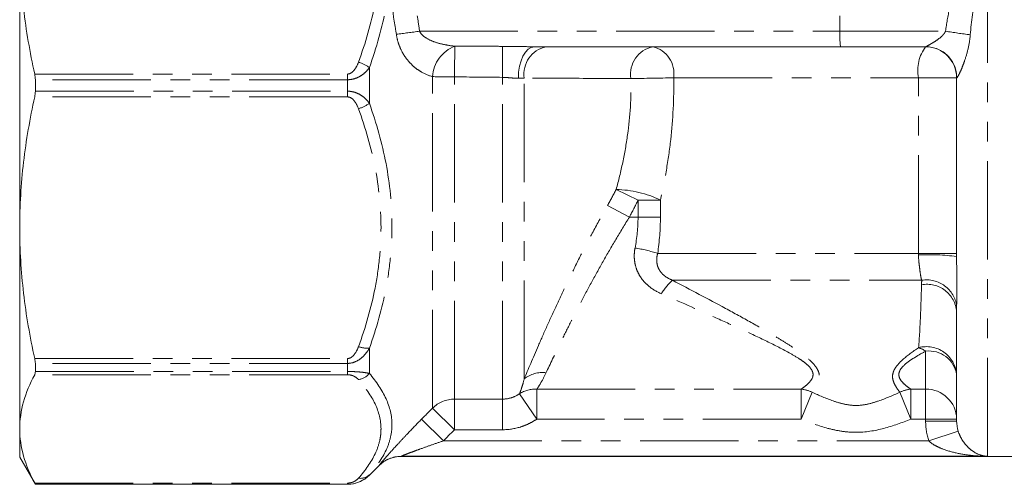
# Model space of a CAD drawing. Units: millimetres. Extents: x -32 to 598, y 16 to 337.
# Drawn here: x 109 to 173, y 207 to 237 of the extents above; entities that cross this region are included whole.
import ezdxf

# ---------------------------------------------------------------- set-up
doc = ezdxf.new("R2010")
doc.units = ezdxf.units.MM
doc.linetypes.add('PHANTOM', pattern=[12.7, 6.35, -1.27, 1.27, -1.27, 1.27, -1.27])

msp = doc.modelspace()

# ---------------------------------------------------------------- linework, layer by layer
at = {"color": 7, "linetype": 'Continuous', "lineweight": 15}
for p, q in [((108.963, 223.428), (108.963, 241.796)), ((161.968, 235.112), (142.203, 235.112)), ((167.483, 235.112), (161.968, 235.112)), ((109.973, 232.241), (109.973, 232.983)), ((169.463, 221.567), (169.463, 233.112)), ((108.963, 210.439), (108.963, 223.428)), ((169.463, 210.943), (169.463, 218.012)), ((109.973, 214.144), (109.973, 214.668)), ((108.963, 208.612), (108.963, 210.439)), ((108.963, 208.612), (109.973, 206.862)), ((171.463, 208.668), (133.587, 208.668)), ((133.587, 208.662), (192.334, 208.662)), ((131.544, 207.448), (132.173, 208.076)), ((109.973, 206.862), (109.973, 206.865)), ((109.973, 206.862), (130.13, 206.862))]:
    msp.add_line(p, q, dxfattribs=at)
at = {"color": 8, "linetype": 'PHANTOM', "lineweight": 0}
for p, q in [((171.463, 208.668), (171.463, 240.868)), ((161.925, 237.112), (161.925, 236.112)), ((134.786, 236.112), (161.925, 236.112)), ((161.925, 236.112), (168.746, 236.112)), ((109.934, 233.351), (130.13, 233.351)), ((130.13, 233.351), (130.13, 232.983)), ((131.544, 231.461), (131.544, 233.763)), ((130.13, 232.983), (109.973, 232.983)), ((130.13, 232.241), (130.13, 232.983)), ((135.623, 211.783), (135.623, 233.183)), ((137.037, 212.362), (137.037, 233.167)), ((140.13, 212.362), (140.13, 233.136)), ((141.544, 213.669), (141.544, 233.079)), ((151.193, 233.112), (167.001, 233.112)), ((167.001, 221.767), (167.001, 233.112)), ((167.001, 233.112), (169.463, 233.112)), ((109.973, 232.241), (130.13, 232.241)), ((130.13, 231.873), (130.13, 232.241)), ((130.13, 231.873), (109.934, 231.873)), ((148.892, 225.212), (147.477, 225.892)), ((150.335, 225.212), (148.892, 225.212)), ((148.892, 224.112), (148.892, 225.212)), ((150.335, 225.212), (150.335, 224.112)), ((148.334, 224.112), (146.919, 224.865)), ((148.892, 224.112), (148.334, 224.112)), ((150.335, 224.112), (148.892, 224.112)), ((150.161, 221.767), (167.001, 221.767)), ((167.001, 221.767), (169.463, 221.767)), ((151.121, 220.035), (167.21, 220.035)), ((131.544, 214.023), (131.544, 215.651)), ((109.934, 214.982), (130.13, 214.982)), ((130.13, 214.982), (130.13, 214.668)), ((167.463, 213.005), (167.463, 215.456)), ((130.13, 214.668), (109.973, 214.668)), ((130.13, 214.144), (130.13, 214.668)), ((130.13, 213.937), (109.934, 213.937)), ((109.973, 214.144), (130.13, 214.144)), ((130.13, 213.937), (130.13, 214.144)), ((142.36, 213.005), (159.422, 213.005)), ((142.36, 213.005), (142.36, 211.074)), ((159.422, 213.005), (159.422, 211.074)), ((166.504, 213.005), (167.463, 213.005)), ((166.504, 213.005), (166.504, 211.074)), ((167.463, 213.005), (167.463, 211.074)), ((137.037, 212.362), (140.13, 212.362)), ((137.037, 212.362), (137.037, 210.386)), ((140.13, 212.362), (140.13, 210.386)), ((141.245, 212.713), (142.36, 211.074)), ((160.133, 212.806), (159.422, 211.074)), ((165.793, 212.806), (166.504, 211.074)), ((135.623, 211.783), (137.037, 210.386)), ((134.913, 211.065), (136.327, 209.667)), ((159.422, 211.074), (142.36, 211.074)), ((167.463, 211.074), (166.504, 211.074)), ((167.463, 210.943), (167.463, 211.074)), ((169.463, 211.074), (167.463, 211.074)), ((169.463, 210.943), (167.463, 210.943)), ((140.13, 210.386), (137.037, 210.386)), ((169.565, 210.29), (167.666, 209.667)), ((136.327, 209.667), (167.666, 209.667)), ((133.587, 208.668), (133.587, 208.662)), ((132.173, 208.076), (132.173, 208.082)), ((131.544, 207.448), (131.544, 207.474)), ((109.934, 206.941), (130.13, 206.941)), ((130.13, 206.865), (109.973, 206.865)), ((130.13, 206.941), (130.13, 206.865)), ((130.13, 206.862), (130.13, 206.865))]:
    msp.add_line(p, q, dxfattribs=at)
at = {"color": 8, "linetype": 'PHANTOM', "lineweight": 0, "flags": 128}
for points in [[(137.06, 235.148), (137.059, 235.034), (137.057, 234.869), (137.054, 234.659), (137.052, 234.41), (137.048, 234.128), (137.045, 233.821), (137.041, 233.498), (137.037, 233.167)], [(140.149, 235.137), (140.148, 235.033), (140.147, 234.874), (140.145, 234.666), (140.142, 234.414), (140.14, 234.127), (140.137, 233.811), (140.133, 233.478), (140.13, 233.136)], [(142.203, 235.112), (141.998, 235.073), (141.801, 234.956), (141.62, 234.767), (141.463, 234.512), (141.334, 234.203), (141.239, 233.85), (141.183, 233.469), (141.166, 233.073)]]:
    msp.add_lwpolyline(points, dxfattribs=at)
at = {"color": 8, "linetype": 'PHANTOM', "lineweight": 0}
for centre, radius, start, end in [((99.84, 493.653), 259.901, 277.39337, 277.72727), ((167.689, 235.862), 5.77, 177.52125, 187.47399), ((176.422, 283.88), 48.38, 260.87089, 262.78685), ((137.887, 233.035), 2.27, 111.37741, 176.26469), ((143.32, 233.352), 1.796, 101.6019, 188.75497), ((150.212, 233.348), 1.802, 101.6838, 189.08881), ((149.44, 233.386), 1.774, 351.11846, 76.72923), ((169.514, 233.585), 2.557, 143.34224, 190.66852), ((167.478, 233.117), 1.995, 359.72563, 89.85312), ((130.158, 231.854), 2.36, 54.02004, 73.26863), ((136.95, 288.545), 55.378, 268.62603, 270.08935), ((148.011, 334.62), 101.558, 270.23822, 271.79526), ((130.158, 233.37), 2.36, 286.73137, 305.97996), ((147.402, 219.229), 6.663, 63.88458, 89.35145), ((147.402, 213.404), 8.806, 71.74295, 81.53941), ((167.713, 208.844), 12.843, 82.17094, 93.17667), ((153.179, 217.608), 3.182, 130.30725, 150.74144), ((167.528, 218.105), 1.955, 7.71139, 99.34543), ((167.546, 217.853), 1.923, 4.7595, 100.424), ((131.414, 217.384), 1.737, 250.58853, 274.28046), ((167.516, 213.797), 1.952, 4.519, 105.00092), ((166.477, 214.056), 1.712, 54.86496, 71.83633), ((167.679, 213.663), 1.806, 9.17244, 96.89111), ((130.681, 214.719), 1.108, 278.07171, 321.10779), ((142.737, 212.157), 1.925, 83.39645, 128.27779), ((142.276, 211.055), 1.952, 87.53912, 121.87804), ((159.25, 211.026), 1.986, 63.61093, 85.04207), ((166.676, 211.026), 1.986, 94.95793, 116.38907), ((167.496, 211.039), 1.967, 1.01381, 90.97914), ((137.035, 210.349), 2.012, 89.94046, 134.56549), ((133.587, 206.667), 2, 89.99882, 134.99156), ((130.966, 208.097), 0.85, 261.29671, 312.90017)]:
    msp.add_arc(centre, radius, start, end, dxfattribs=at)
at = {"color": 7, "linetype": 'Continuous', "lineweight": 15}
for centre, start, end in [((167.463, 233.112), 0, 90), ((133.587, 206.662), 90, 135), ((130.13, 208.862), 270, 315)]:
    msp.add_arc(centre, 2, start, end, dxfattribs=at)
at = {"color": 8, "linetype": 'PHANTOM', "lineweight": 0}
for points, knots in [([(130.837, 234.114), (131.296, 235.36), (131.661, 236.622), (132.036, 238.544), (132.132, 239.19), (132.229, 240.167), (132.254, 240.494), (132.286, 241.15), (132.294, 241.481), (132.293, 243.125), (132.159, 244.42), (131.66, 246.974), (131.295, 248.234), (130.837, 249.479)], [0, 0, 0, 0, 0.25, 0.25, 0.375, 0.375, 0.4375, 0.4375, 0.5, 0.5, 0.75, 0.75, 1, 1, 1, 1]), ([(131.544, 249.573), (132.003, 248.298), (132.368, 247.008), (132.866, 244.391), (132.999, 243.065), (133.002, 241.043), (132.97, 240.365), (132.842, 239.017), (132.746, 238.347), (132.371, 236.356), (132.004, 235.05), (131.544, 233.763)], [0, 0, 0, 0, 0.25, 0.25, 0.5, 0.5, 0.625, 0.625, 0.75, 0.75, 1, 1, 1, 1]), ([(168.746, 236.112), (168.814, 236.604), (168.9, 237.093), (169.113, 238.058), (169.24, 238.534), (169.475, 239.234), (169.561, 239.465), (169.751, 239.921), (169.855, 240.147), (170.084, 240.581), (170.208, 240.79), (170.483, 241.191), (170.633, 241.381), (170.804, 241.557)], [0, 0, 0, 0, 0.25, 0.25, 0.5, 0.5, 0.625, 0.625, 0.75, 0.75, 0.875, 0.875, 1, 1, 1, 1]), ([(171.463, 240.868), (171.359, 240.685), (171.272, 240.494), (171.116, 240.104), (171.048, 239.903), (170.862, 239.293), (170.764, 238.873), (170.519, 237.609), (170.418, 236.749), (170.347, 235.882)], [0, 0, 0, 0, 0.125, 0.125, 0.25, 0.25, 0.5, 0.5, 1, 1, 1, 1]), ([(133.13, 236.857), (133.092, 237.069), (133.074, 237.28), (133.081, 237.698), (133.107, 237.898), (133.197, 238.272), (133.263, 238.448), (133.421, 238.755), (133.515, 238.891), (133.726, 239.128), (133.84, 239.227), (134.083, 239.393), (134.213, 239.46), (134.614, 239.613), (134.896, 239.655), (135.19, 239.649)], [0, 0, 0, 0, 0.125, 0.125, 0.25, 0.25, 0.375, 0.375, 0.5, 0.5, 0.625, 0.625, 0.75, 0.75, 1, 1, 1, 1]), ([(135.623, 233.183), (135.362, 233.253), (135.11, 233.358), (134.744, 233.576), (134.623, 233.659), (134.391, 233.845), (134.28, 233.948), (133.96, 234.288), (133.764, 234.562), (133.531, 235.032), (133.462, 235.201), (133.352, 235.547), (133.311, 235.726), (133.284, 235.913)], [0, 0, 0, 0, 0.25, 0.25, 0.375, 0.375, 0.5, 0.5, 0.75, 0.75, 0.875, 0.875, 1, 1, 1, 1]), ([(134.786, 236.112), (134.828, 236.008), (134.899, 235.923), (135.059, 235.773), (135.148, 235.711), (135.424, 235.546), (135.622, 235.465), (136.024, 235.331), (136.229, 235.28), (136.643, 235.198), (136.851, 235.169), (137.06, 235.148)], [0, 0, 0, 0, 0.125, 0.125, 0.25, 0.25, 0.5, 0.5, 0.75, 0.75, 1, 1, 1, 1]), ([(168.746, 236.112), (168.714, 236.035), (168.668, 235.968), (168.561, 235.842), (168.502, 235.784), (168.316, 235.622), (168.182, 235.529), (167.983, 235.402), (167.918, 235.362), (167.789, 235.287), (167.726, 235.252), (167.613, 235.189), (167.561, 235.161), (167.492, 235.122), (167.476, 235.112), (167.483, 235.112)], [0, 0, 0, 0, 0.125, 0.125, 0.25, 0.25, 0.5, 0.5, 0.625, 0.625, 0.75, 0.75, 0.875, 0.875, 1, 1, 1, 1]), ([(169.473, 233.107), (169.488, 233.104), (169.519, 233.145), (169.6, 233.286), (169.646, 233.379), (169.741, 233.589), (169.791, 233.706), (169.887, 233.949), (169.934, 234.076), (170.07, 234.47), (170.15, 234.745), (170.278, 235.309), (170.324, 235.594), (170.347, 235.882)], [0, 0, 0, 0, 0.125, 0.125, 0.25, 0.25, 0.375, 0.375, 0.5, 0.5, 0.75, 0.75, 1, 1, 1, 1]), ([(137.06, 235.148), (137.726, 235.146), (138.393, 235.143), (139.059, 235.141), (139.423, 235.139), (139.786, 235.138), (140.149, 235.137)], [0, 0, 0, 0, 0.002, 0.002, 0.002, 0.003090584, 0.003090584, 0.003090584, 0.003090584]), ([(140.149, 235.137), (140.493, 235.136), (140.836, 235.131), (141.521, 235.119), (141.864, 235.112), (142.203, 235.112)], [0, 0, 0, 0, 0.5, 0.5, 1, 1, 1, 1]), ([(130.13, 233.351), (130.227, 233.351), (130.32, 233.388), (130.472, 233.495), (130.536, 233.563), (130.7, 233.783), (130.775, 233.946), (130.837, 234.114)], [0, 0, 0, 0, 0.25, 0.25, 0.5, 0.5, 1, 1, 1, 1]), ([(131.544, 233.763), (131.469, 233.66), (131.385, 233.562), (131.194, 233.38), (131.087, 233.295), (130.848, 233.15), (130.715, 233.089), (130.433, 233.006), (130.282, 232.983), (130.13, 232.983)], [0, 0, 0, 0, 0.25, 0.25, 0.5, 0.5, 0.75, 0.75, 1, 1, 1, 1]), ([(141.166, 233.073), (141.009, 233.071), (140.839, 233.088), (140.492, 233.119), (140.314, 233.133), (140.13, 233.136)], [0, 0, 0, 0, 0.5, 0.5, 1, 1, 1, 1]), ([(148.433, 233.063), (147.491, 233.066), (146.548, 233.069), (145.605, 233.071), (144.252, 233.074), (142.898, 233.077), (141.544, 233.079)], [0, 0, 0, 0, 0.004, 0.004, 0.004, 0.009744505, 0.009744505, 0.009744505, 0.009744505]), ([(147.477, 225.892), (147.635, 226.469), (147.778, 227.056), (148.026, 228.235), (148.131, 228.829), (148.38, 230.622), (148.458, 231.833), (148.433, 233.063)], [0, 0, 0, 0, 0.25, 0.25, 0.5, 0.5, 1, 1, 1, 1]), ([(151.193, 233.112), (151.215, 231.765), (151.147, 230.434), (150.925, 228.458), (150.832, 227.803), (150.609, 226.501), (150.479, 225.852), (150.335, 225.212)], [0, 0, 0, 0, 0.5, 0.5, 0.75, 0.75, 1, 1, 1, 1]), ([(130.13, 232.241), (130.282, 232.241), (130.433, 232.218), (130.716, 232.135), (130.848, 232.074), (131.086, 231.929), (131.194, 231.844), (131.385, 231.662), (131.469, 231.564), (131.544, 231.461)], [0, 0, 0, 0, 0.25, 0.25, 0.5, 0.5, 0.75, 0.75, 1, 1, 1, 1]), ([(130.837, 231.11), (130.775, 231.278), (130.7, 231.441), (130.536, 231.661), (130.473, 231.728), (130.319, 231.836), (130.227, 231.873), (130.13, 231.873)], [0, 0, 0, 0, 0.5, 0.5, 0.75, 0.75, 1, 1, 1, 1]), ([(131.544, 231.461), (132.003, 230.176), (132.368, 228.878), (132.866, 226.25), (132.999, 224.92), (133.002, 222.898), (132.97, 222.221), (132.842, 220.876), (132.746, 220.208), (132.371, 218.225), (132.004, 216.928), (131.544, 215.651)], [0, 0, 0, 0, 0.25, 0.25, 0.5, 0.5, 0.625, 0.625, 0.75, 0.75, 1, 1, 1, 1]), ([(130.837, 215.745), (131.296, 216.991), (131.661, 218.253), (132.036, 220.176), (132.132, 220.821), (132.229, 221.798), (132.254, 222.125), (132.286, 222.781), (132.294, 223.112), (132.293, 224.756), (132.159, 226.051), (131.66, 228.606), (131.295, 229.865), (130.837, 231.11)], [0, 0, 0, 0, 0.25, 0.25, 0.375, 0.375, 0.4375, 0.4375, 0.5, 0.5, 0.75, 0.75, 1, 1, 1, 1]), ([(141.544, 213.669), (141.792, 214.266), (142.097, 214.99), (142.643, 216.242), (142.84, 216.689), (143.255, 217.612), (143.473, 218.089), (143.817, 218.829), (143.935, 219.08), (144.177, 219.588), (144.301, 219.847), (144.679, 220.627), (144.939, 221.151), (145.475, 222.205), (145.752, 222.735), (146.323, 223.8), (146.618, 224.336), (146.919, 224.865)], [0, 0, 0, 0, 0.25, 0.25, 0.375, 0.375, 0.5, 0.5, 0.5625, 0.5625, 0.625, 0.625, 0.75, 0.75, 0.875, 0.875, 1, 1, 1, 1]), ([(148.334, 224.112), (148.035, 223.635), (147.743, 223.154), (147.176, 222.198), (146.901, 221.722), (146.367, 220.777), (146.108, 220.308), (145.604, 219.377), (145.361, 218.919), (144.9, 218.035), (144.681, 217.607), (144.265, 216.78), (144.066, 216.379), (143.517, 215.255), (143.209, 214.606), (142.958, 214.07)], [0, 0, 0, 0, 0.125, 0.125, 0.25, 0.25, 0.375, 0.375, 0.5, 0.5, 0.625, 0.625, 0.75, 0.75, 1, 1, 1, 1]), ([(150.403, 219.163), (150.114, 219.289), (149.847, 219.445), (149.487, 219.737), (149.374, 219.844), (149.172, 220.073), (149.082, 220.194), (148.924, 220.455), (148.856, 220.595), (148.749, 220.882), (148.709, 221.029), (148.658, 221.333), (148.646, 221.49), (148.651, 221.802), (148.667, 221.958), (148.697, 222.114)], [0, 0, 0, 0, 0.25, 0.25, 0.375, 0.375, 0.5, 0.5, 0.625, 0.625, 0.75, 0.75, 0.875, 0.875, 1, 1, 1, 1]), ([(150.161, 221.767), (150.109, 221.592), (150.087, 221.41), (150.11, 221.142), (150.126, 221.053), (150.179, 220.88), (150.215, 220.794), (150.306, 220.636), (150.359, 220.562), (150.483, 220.424), (150.554, 220.359), (150.778, 220.189), (150.944, 220.103), (151.121, 220.035)], [0, 0, 0, 0, 0.25, 0.25, 0.375, 0.375, 0.5, 0.5, 0.625, 0.625, 0.75, 0.75, 1, 1, 1, 1]), ([(167.21, 220.035), (167.184, 220.115), (167.164, 220.212), (167.126, 220.439), (167.107, 220.569), (167.069, 220.851), (167.049, 221.005), (167.017, 221.327), (167.003, 221.493), (167.002, 221.667)], [0, 0, 0, 0, 0.25, 0.25, 0.5, 0.5, 0.75, 0.75, 1, 1, 1, 1]), ([(169.463, 221.567), (169.463, 221.252), (169.467, 220.949), (169.475, 220.361), (169.478, 220.077), (169.48, 219.538), (169.479, 219.28), (169.473, 218.798), (169.468, 218.574), (169.465, 218.368)], [0, 0, 0, 0, 0.25, 0.25, 0.5, 0.5, 0.75, 0.75, 1, 1, 1, 1]), ([(151.121, 220.035), (152.28, 219.428), (153.425, 218.822), (155.101, 217.915), (155.651, 217.614), (156.727, 217.011), (157.254, 216.71), (158.017, 216.254), (158.266, 216.101), (158.753, 215.792), (158.991, 215.635), (159.442, 215.317), (159.655, 215.157), (160.038, 214.83), (160.21, 214.661), (160.403, 214.408), (160.456, 214.323), (160.539, 214.154), (160.568, 214.069), (160.616, 213.824), (160.596, 213.667), (160.505, 213.382), (160.434, 213.251), (160.285, 213.012), (160.206, 212.903), (160.133, 212.806)], [0, 0, 0, 0, 0.25, 0.25, 0.375, 0.375, 0.5, 0.5, 0.5625, 0.5625, 0.625, 0.625, 0.6875, 0.6875, 0.75, 0.75, 0.78125, 0.78125, 0.8125, 0.8125, 0.875, 0.875, 0.9375, 0.9375, 1, 1, 1, 1]), ([(167.011, 215.683), (167.063, 216.339), (167.099, 217.012), (167.157, 218.37), (167.179, 219.055), (167.198, 219.744)], [0, 0, 0, 0, 0.5, 0.5, 1, 1, 1, 1]), ([(159.422, 213.005), (159.534, 213.082), (159.654, 213.169), (159.884, 213.366), (159.995, 213.476), (160.16, 213.726), (160.211, 213.87), (160.176, 214.1), (160.145, 214.18), (160.049, 214.339), (159.984, 214.418), (159.831, 214.573), (159.741, 214.65), (159.548, 214.799), (159.445, 214.871), (159.121, 215.085), (158.886, 215.223), (158.151, 215.63), (157.634, 215.888), (156.577, 216.399), (156.036, 216.651), (154.939, 217.154), (154.382, 217.405), (152.695, 218.159), (151.554, 218.661), (150.403, 219.163)], [0, 0, 0, 0, 0.0625, 0.0625, 0.125, 0.125, 0.1875, 0.1875, 0.21875, 0.21875, 0.25, 0.25, 0.28125, 0.28125, 0.3125, 0.3125, 0.375, 0.375, 0.5, 0.5, 0.625, 0.625, 0.75, 0.75, 1, 1, 1, 1]), ([(130.13, 214.982), (130.227, 214.982), (130.32, 215.02), (130.472, 215.126), (130.536, 215.195), (130.7, 215.415), (130.775, 215.577), (130.837, 215.745)], [0, 0, 0, 0, 0.25, 0.25, 0.5, 0.5, 1, 1, 1, 1]), ([(131.544, 215.651), (131.469, 215.521), (131.385, 215.398), (131.194, 215.169), (131.087, 215.062), (130.848, 214.879), (130.715, 214.803), (130.433, 214.697), (130.282, 214.668), (130.13, 214.668)], [0, 0, 0, 0, 0.25, 0.25, 0.5, 0.5, 0.75, 0.75, 1, 1, 1, 1]), ([(165.793, 212.806), (165.734, 212.884), (165.671, 212.97), (165.548, 213.157), (165.488, 213.257), (165.388, 213.472), (165.349, 213.587), (165.317, 213.833), (165.327, 213.964), (165.413, 214.23), (165.492, 214.369), (165.702, 214.64), (165.834, 214.776), (166.278, 215.174), (166.632, 215.429), (167.011, 215.683)], [0, 0, 0, 0, 0.125, 0.125, 0.25, 0.25, 0.375, 0.375, 0.5, 0.5, 0.625, 0.625, 0.75, 0.75, 1, 1, 1, 1]), ([(167.463, 215.456), (167.269, 215.351), (167.081, 215.246), (166.72, 215.03), (166.548, 214.92), (166.232, 214.691), (166.088, 214.573), (165.865, 214.331), (165.784, 214.204), (165.718, 213.962), (165.731, 213.843), (165.818, 213.63), (165.889, 213.535), (166.049, 213.359), (166.14, 213.279), (166.323, 213.132), (166.416, 213.065), (166.504, 213.005)], [0, 0, 0, 0, 0.125, 0.125, 0.25, 0.25, 0.375, 0.375, 0.5, 0.5, 0.625, 0.625, 0.75, 0.75, 0.875, 0.875, 1, 1, 1, 1]), ([(130.13, 214.144), (130.282, 214.144), (130.433, 214.14), (130.716, 214.128), (130.848, 214.118), (131.086, 214.096), (131.194, 214.083), (131.385, 214.055), (131.469, 214.039), (131.544, 214.023)], [0, 0, 0, 0, 0.25, 0.25, 0.5, 0.5, 0.75, 0.75, 1, 1, 1, 1]), ([(130.837, 213.621), (130.775, 213.691), (130.7, 213.758), (130.536, 213.849), (130.473, 213.877), (130.319, 213.922), (130.227, 213.937), (130.13, 213.937)], [0, 0, 0, 0, 0.5, 0.5, 0.75, 0.75, 1, 1, 1, 1]), ([(131.544, 214.023), (132.003, 213.481), (132.368, 212.935), (132.866, 211.835), (132.999, 211.281), (133.002, 210.444), (132.97, 210.164), (132.842, 209.61), (132.746, 209.335), (132.371, 208.523), (132.004, 207.994), (131.544, 207.474)], [0, 0, 0, 0, 0.25, 0.25, 0.5, 0.5, 0.625, 0.625, 0.75, 0.75, 1, 1, 1, 1]), ([(141.245, 212.713), (141.286, 212.822), (141.334, 212.957), (141.436, 213.276), (141.49, 213.46), (141.544, 213.669)], [0, 0, 0, 0, 0.5, 0.5, 1, 1, 1, 1]), ([(142.958, 214.07), (142.85, 213.84), (142.743, 213.635), (142.539, 213.279), (142.443, 213.128), (142.36, 213.005)], [0, 0, 0, 0, 0.5, 0.5, 1, 1, 1, 1]), ([(130.837, 207.257), (131.296, 207.773), (131.661, 208.295), (132.036, 209.092), (132.132, 209.359), (132.229, 209.764), (132.254, 209.899), (132.286, 210.171), (132.294, 210.308), (132.293, 210.989), (132.159, 211.526), (131.66, 212.584), (131.295, 213.105), (130.837, 213.621)], [0, 0, 0, 0, 0.25, 0.25, 0.375, 0.375, 0.4375, 0.4375, 0.5, 0.5, 0.75, 0.75, 1, 1, 1, 1]), ([(140.13, 212.362), (140.33, 212.362), (140.524, 212.392), (140.902, 212.511), (141.081, 212.599), (141.245, 212.713)], [0, 0, 0, 0, 0.5, 0.5, 1, 1, 1, 1]), ([(160.133, 212.806), (160.582, 212.601), (161.034, 212.406), (161.73, 212.164), (161.964, 212.093), (162.448, 211.986), (162.7, 211.953), (163.197, 211.951), (163.443, 211.981), (163.934, 212.085), (164.172, 212.157), (164.88, 212.401), (165.338, 212.598), (165.793, 212.806)], [0, 0, 0, 0, 0.25, 0.25, 0.375, 0.375, 0.5, 0.5, 0.625, 0.625, 0.75, 0.75, 1, 1, 1, 1]), ([(132.173, 208.082), (132.173, 208.084), (132.179, 208.094), (132.204, 208.127), (132.223, 208.151), (132.296, 208.24), (132.366, 208.323), (132.542, 208.526), (132.644, 208.643), (132.872, 208.9), (132.998, 209.04), (133.261, 209.33), (133.399, 209.48), (133.686, 209.79), (133.835, 209.949), (134.285, 210.424), (134.594, 210.744), (134.913, 211.065)], [0, 0, 0, 0, 0.0625, 0.0625, 0.125, 0.125, 0.25, 0.25, 0.375, 0.375, 0.5, 0.5, 0.625, 0.625, 0.75, 0.75, 1, 1, 1, 1]), ([(142.36, 211.074), (142.195, 210.962), (142.024, 210.863), (141.668, 210.692), (141.483, 210.619), (140.916, 210.445), (140.528, 210.386), (140.13, 210.386)], [0, 0, 0, 0, 0.25, 0.25, 0.5, 0.5, 1, 1, 1, 1]), ([(166.504, 211.074), (165.936, 210.84), (165.358, 210.628), (164.171, 210.315), (163.572, 210.22), (162.658, 210.22), (162.348, 210.244), (161.741, 210.332), (161.443, 210.397), (160.561, 210.631), (159.988, 210.841), (159.422, 211.074)], [0, 0, 0, 0, 0.25, 0.25, 0.5, 0.5, 0.625, 0.625, 0.75, 0.75, 1, 1, 1, 1]), ([(169.565, 210.29), (169.616, 210.129), (169.68, 209.987), (169.821, 209.728), (169.896, 209.615), (170.049, 209.415), (170.129, 209.326), (170.29, 209.168), (170.371, 209.099), (170.618, 208.917), (170.786, 208.828), (171.039, 208.737), (171.123, 208.714), (171.293, 208.681), (171.378, 208.671), (171.463, 208.668)], [0, 0, 0, 0, 0.125, 0.125, 0.25, 0.25, 0.375, 0.375, 0.5, 0.5, 0.75, 0.75, 0.875, 0.875, 1, 1, 1, 1]), ([(136.327, 209.667), (136.069, 209.581), (135.813, 209.493), (135.304, 209.314), (135.05, 209.223), (134.677, 209.087), (134.554, 209.042), (134.311, 208.952), (134.191, 208.907), (133.963, 208.82), (133.852, 208.777), (133.712, 208.721), (133.67, 208.704), (133.606, 208.678), (133.587, 208.669), (133.587, 208.668)], [0, 0, 0, 0, 0.25, 0.25, 0.5, 0.5, 0.625, 0.625, 0.75, 0.75, 0.875, 0.875, 0.9375, 0.9375, 1, 1, 1, 1]), ([(167.666, 209.667), (167.789, 209.543), (167.931, 209.449), (168.228, 209.283), (168.383, 209.214), (168.852, 209.031), (169.175, 208.942), (169.822, 208.803), (170.15, 208.754), (170.805, 208.687), (171.136, 208.67), (171.463, 208.668)], [0, 0, 0, 0, 0.125, 0.125, 0.25, 0.25, 0.5, 0.5, 0.75, 0.75, 1, 1, 1, 1]), ([(130.13, 206.941), (130.227, 206.941), (130.32, 206.956), (130.472, 207), (130.536, 207.029), (130.7, 207.12), (130.775, 207.187), (130.837, 207.257)], [0, 0, 0, 0, 0.25, 0.25, 0.5, 0.5, 1, 1, 1, 1])]:
    msp.add_open_spline(points, degree=3, knots=knots, dxfattribs=at)
at = {"color": 7, "linetype": 'Continuous', "lineweight": 15}
for points, knots in [([(109.934, 233.351), (109.622, 234.751), (109.378, 236.155), (109.048, 238.97), (108.963, 240.381), (108.963, 241.796)], [0, 0, 0, 0, 0.5, 0.5, 1, 1, 1, 1]), ([(108.963, 223.428), (108.963, 224.834), (109.047, 226.245), (109.379, 229.074), (109.624, 230.479), (109.934, 231.873)], [0, 0, 0, 0, 0.5, 0.5, 1, 1, 1, 1]), ([(109.934, 214.982), (109.622, 216.382), (109.378, 217.786), (109.048, 220.601), (108.963, 222.012), (108.963, 223.428)], [0, 0, 0, 0, 0.5, 0.5, 1, 1, 1, 1]), ([(108.963, 210.439), (108.963, 211.022), (109.047, 211.606), (109.379, 212.778), (109.624, 213.36), (109.934, 213.937)], [0, 0, 0, 0, 0.5, 0.5, 1, 1, 1, 1]), ([(109.934, 206.941), (109.622, 207.521), (109.378, 208.102), (109.048, 209.268), (108.963, 209.853), (108.963, 210.439)], [0, 0, 0, 0, 0.5, 0.5, 1, 1, 1, 1]), ([(131.544, 207.474), (131.469, 207.394), (131.385, 207.318), (131.194, 207.176), (131.087, 207.11), (130.848, 206.996), (130.715, 206.948), (130.433, 206.883), (130.282, 206.865), (130.13, 206.865)], [0, 0, 0, 0, 0.25, 0.25, 0.5, 0.5, 0.75, 0.75, 1, 1, 1, 1])]:
    msp.add_open_spline(points, degree=3, knots=knots, dxfattribs=at)
at = {"color": 8, "linetype": 'PHANTOM', "lineweight": 0}
for points in [[(133.284, 235.913), (133.239, 236.229), (133.188, 236.543), (133.13, 236.857)], [(134.632, 237.112), (134.689, 236.78), (134.74, 236.446), (134.786, 236.112)], [(140.13, 233.136), (139.099, 233.145), (138.068, 233.156), (137.037, 233.167)], [(141.544, 233.079), (141.43, 233.076), (141.304, 233.075), (141.166, 233.073)], [(169.473, 233.107), (169.466, 233.109), (169.463, 233.11), (169.463, 233.112)], [(146.919, 224.865), (147.112, 225.205), (147.299, 225.547), (147.477, 225.892)], [(148.892, 225.212), (148.714, 224.842), (148.527, 224.476), (148.334, 224.112)], [(148.697, 222.114), (148.824, 222.769), (148.892, 223.435), (148.892, 224.112)], [(150.335, 224.112), (150.335, 223.321), (150.275, 222.539), (150.161, 221.767)], [(167.002, 221.667), (167.001, 221.7), (167.001, 221.733), (167.001, 221.767)], [(167.198, 219.744), (167.201, 219.841), (167.205, 219.938), (167.21, 220.035)], [(169.465, 218.368), (169.464, 218.248), (169.463, 218.13), (169.463, 218.012)], [(134.913, 211.065), (135.149, 211.305), (135.386, 211.544), (135.623, 211.783)], [(167.666, 209.667), (167.53, 210.082), (167.463, 210.507), (167.463, 210.943)], [(137.037, 210.386), (136.8, 210.146), (136.563, 209.907), (136.327, 209.667)]]:
    msp.add_open_spline(points, degree=3, dxfattribs=at)
at = {"color": 7, "linetype": 'Continuous', "lineweight": 15}
for points in [[(167.463, 235.112), (167.463, 235.112), (167.47, 235.112), (167.483, 235.112)], [(109.973, 232.983), (109.973, 233.111), (109.96, 233.235), (109.934, 233.351)], [(109.934, 231.873), (109.96, 231.989), (109.973, 232.113), (109.973, 232.241)], [(109.973, 214.668), (109.973, 214.76), (109.96, 214.866), (109.934, 214.982)], [(109.934, 213.937), (109.96, 213.985), (109.973, 214.055), (109.973, 214.144)], [(169.463, 210.943), (169.463, 210.72), (169.496, 210.503), (169.565, 210.29)], [(109.973, 206.865), (109.973, 206.866), (109.96, 206.893), (109.934, 206.941)]]:
    msp.add_open_spline(points, degree=3, dxfattribs=at)

doc.saveas('drawing.dxf')
